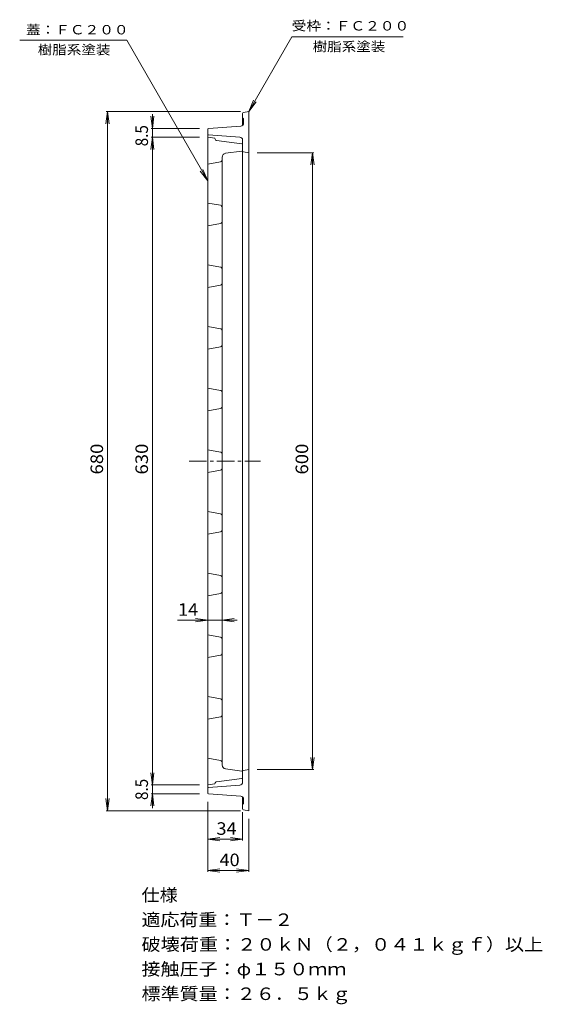
# Model space of a CAD drawing. Units: millimetres. Extents: x -606 to 739, y -542 to 507.
# Drawn here: x 231 to 739, y -451 to 507 of the extents above; entities that cross this region are included whole.
import ezdxf

# ---------------------------------------------------------------- set-up
doc = ezdxf.new("R2010")
doc.units = ezdxf.units.MM
doc.header["$LTSCALE"] = 4
doc.linetypes.add('JWW_CENTER1', pattern=[6.773333, 4.233333, -0.846667, 0.846667, -0.846667])
for name, color, linetype in [('0-0', 7, 'Continuous'), ('0-1', 7, 'Continuous'), ('0-4', 7, 'Continuous'), ('0-F', 7, 'Continuous'), ('F-E', 7, 'Continuous')]:
    doc.layers.add(name, color=color, linetype=linetype)
doc.styles.add('ＭＳ ゴシック', font='txt', dxfattribs={"height": 1})

msp = doc.modelspace()

# ---------------------------------------------------------------- linework, layer by layer
at = {"layer": '0-0', "color": 3, "linetype": 'Continuous', "lineweight": 9}
for p, q in [((413.74, -237.65), (413.74, 392.35)), ((413.74, 392.35), (420.74, 391.35)), ((420.74, 391.11), (420.74, 391.35)), ((422.48, 389.13), (446.88, 385.98)), ((447.74, 384.99), (447.74, -230.28)), ((431.24, 376.79), (446.86, 378.74)), ((426.08, 368.53), (413.74, 366.35)), ((427.74, 372.82), (427.74, -218.12)), ((426.08, 326.17), (413.74, 328.35)), ((426.08, 308.53), (413.74, 306.35)), ((426.08, 266.17), (413.74, 268.35)), ((426.08, 248.53), (413.74, 246.35)), ((426.08, 206.17), (413.74, 208.35)), ((426.08, 188.53), (413.74, 186.35)), ((426.08, 146.17), (413.74, 148.35)), ((426.08, 128.53), (413.74, 126.35)), ((426.08, 86.17), (413.74, 88.35)), ((426.08, 68.53), (413.74, 66.35)), ((426.08, 26.17), (413.74, 28.35)), ((426.08, 8.53), (413.74, 6.35)), ((426.08, -33.83), (413.74, -31.65)), ((426.08, -51.47), (413.74, -53.65)), ((426.08, -93.83), (413.74, -91.65)), ((426.08, -111.47), (413.74, -113.65)), ((426.08, -153.83), (413.74, -151.65)), ((426.08, -171.47), (413.74, -173.65)), ((426.08, -213.83), (413.74, -211.65)), ((446.86, -224.04), (431.24, -222.09)), ((413.74, -237.65), (420.74, -236.65)), ((420.74, -236.41), (420.74, -236.65)), ((422.48, -234.42), (446.88, -231.27))]:
    msp.add_line(p, q, dxfattribs=at)
for centre, radius, start, end in [((422.74, 391.11), 2, 180, 262.64392), ((446.74, 384.99), 1, 0, 81.70309), ((431.74, 372.82), 4, 97.12502, 180), ((446.74, 379.73), 1, 277.12572, 0), ((425.74, 370.5), 2, 280.0005, 0), ((425.74, 324.2), 2, 0, 79.9995), ((425.74, 310.5), 2, 280.0005, 0), ((425.74, 264.2), 2, 0, 79.9995), ((425.74, 250.5), 2, 280.0005, 0), ((425.74, 204.2), 2, 0, 79.9995), ((425.74, 190.5), 2, 280.0005, 0), ((425.74, 144.2), 2, 0, 79.9995), ((425.74, 130.5), 2, 280.0005, 0), ((425.74, 84.2), 2, 0, 79.9995), ((425.74, 70.5), 2, 280.0005, 0), ((425.74, 24.2), 2, 0, 79.9995), ((425.74, 10.5), 2, 280.0005, 0), ((425.74, -35.8), 2, 0, 79.9995), ((425.74, -49.5), 2, 280.0005, 0), ((425.74, -95.8), 2, 0, 79.9995), ((425.74, -109.5), 2, 280.0005, 0), ((425.74, -155.8), 2, 0, 79.9995), ((425.74, -169.5), 2, 280.0005, 0), ((425.74, -215.8), 2, 0, 79.9995), ((431.74, -218.12), 4, 180, 262.87498), ((446.74, -225.03), 1, 0, 82.87463), ((422.74, -236.41), 2, 97.35626, 180), ((446.74, -230.28), 1, 278.29691, 0)]:
    msp.add_arc(centre, radius, start, end, dxfattribs=at)
at = {"layer": '0-1', "color": 2, "linetype": 'Continuous', "lineweight": 9}
for p, q in [((447.74, 415.5), (447.74, 403.91)), ((448.57, 416.49), (453.74, 417.35)), ((453.74, 417.35), (453.74, -262.65)), ((414.66, 400.92), (445.95, 403.15)), ((447.74, 411.35), (448.74, 410.35)), ((448.74, 406.14), (448.74, 410.35)), ((413.74, 399.92), (413.74, -245.22)), ((414.66, 394.78), (444.96, 392.56)), ((447.74, 389.56), (447.74, -234.86)), ((448.57, 378.21), (453.74, 377.35)), ((448.57, -223.51), (453.74, -222.65)), ((414.66, -240.08), (444.96, -237.85)), ((414.66, -246.22), (445.95, -248.45)), ((447.74, -260.8), (447.74, -249.21)), ((447.74, -256.65), (448.74, -255.65)), ((448.74, -251.44), (448.74, -255.65)), ((448.57, -261.79), (453.74, -262.65))]:
    msp.add_line(p, q, dxfattribs=at)
for centre, radius, start, end in [((448.74, 415.5), 1, 99.46233, 180), ((445.74, 406.14), 3, 274.08601, 0), ((414.74, 399.92), 1, 94.08643, 180), ((414.74, 395.78), 1, 180, 265.79419), ((444.74, 389.56), 3, 0, 85.79459), ((448.74, 379.2), 1, 180, 260.53767), ((448.74, -224.5), 1, 99.46233, 180), ((444.74, -234.86), 3, 274.2054, 0), ((414.74, -241.08), 1, 94.20581, 180), ((414.74, -245.22), 1, 180, 265.91357), ((445.74, -251.44), 3, 0, 85.91399), ((448.74, -260.8), 1, 180, 260.53767)]:
    msp.add_arc(centre, radius, start, end, dxfattribs=at)
at = {"layer": '0-4', "color": 7, "linetype": 'JWW_CENTER1', "lineweight": 9}
msp.add_line((395.68, 77.35), (465.2, 77.35), dxfattribs=at)
at = {"layer": '0-F', "color": 7, "linetype": 'Continuous', "lineweight": 9}
for p, q in [((495.58, 490.16), (453.74, 417.35)), ((603.96, 490.16), (495.58, 490.16)), ((230.84, 486.86), (334.98, 486.86)), ((334.98, 486.86), (413.74, 349.83)), ((453.74, 417.35), (458.31, 428.45)), ((453.74, 417.35), (461.02, 426.89)), ((316.24, 417.35), (314.67, 405.45)), ((445.74, 417.35), (315.04, 417.35)), ((316.24, -262.65), (316.24, 417.35)), ((316.24, 417.35), (317.8, 405.45)), ((359.91, 400.85), (358.35, 412.75)), ((359.91, 414.86), (359.91, 392.35)), ((359.91, 400.85), (361.48, 412.75)), ((405.74, 400.85), (358.71, 400.85)), ((359.91, 392.35), (358.35, 380.45)), ((359.91, 392.35), (358.35, 380.45)), ((405.74, 392.35), (358.71, 392.35)), ((405.74, 392.35), (358.71, 392.35)), ((359.91, -237.65), (359.91, 392.35)), ((359.91, 392.35), (361.48, 380.45)), ((359.91, 392.35), (361.48, 380.45)), ((461.74, 377.35), (516.96, 377.35)), ((515.76, 377.35), (514.19, 365.45)), ((515.76, -222.65), (515.76, 377.35)), ((515.76, 377.35), (517.32, 365.45)), ((413.74, 349.83), (406.45, 359.37)), ((413.74, 349.83), (409.16, 360.93)), ((413.74, -77.37), (401.84, -75.8)), ((427.74, -77.37), (439.63, -75.8)), ((442.36, -77.37), (384.51, -77.37)), ((413.74, -77.37), (401.84, -78.93)), ((427.74, -77.37), (439.63, -78.93)), ((515.76, -222.65), (514.19, -210.75)), ((515.76, -222.65), (517.32, -210.75)), ((359.91, -237.65), (358.35, -225.75)), ((359.91, -237.65), (358.35, -225.75)), ((359.91, -237.65), (361.48, -225.75)), ((359.91, -237.65), (361.48, -225.75)), ((461.74, -222.65), (516.96, -222.65)), ((405.74, -237.65), (358.71, -237.65)), ((405.74, -237.65), (358.71, -237.65)), ((359.91, -237.65), (359.91, -260.05)), ((359.91, -246.15), (358.35, -258.05)), ((405.74, -246.15), (358.71, -246.15)), ((359.91, -246.15), (361.48, -258.05)), ((316.24, -262.65), (314.67, -250.75)), ((316.24, -262.65), (317.8, -250.75)), ((413.74, -254.15), (413.74, -291.57)), ((413.74, -254.15), (413.74, -322.03)), ((445.74, -262.65), (315.04, -262.65)), ((447.74, -264.03), (447.74, -291.57)), ((453.74, -270.65), (453.74, -322.03)), ((413.74, -290.37), (425.63, -288.81)), ((413.74, -290.37), (447.74, -290.37)), ((413.74, -290.37), (425.63, -291.94)), ((447.74, -290.37), (435.84, -288.81)), ((447.74, -290.37), (435.84, -291.94)), ((413.74, -320.83), (425.63, -319.26)), ((413.74, -320.83), (453.74, -320.83)), ((413.74, -320.83), (425.63, -322.39)), ((453.74, -320.83), (441.84, -319.26)), ((453.74, -320.83), (441.84, -322.39))]:
    msp.add_line(p, q, dxfattribs=at)

# ---------------------------------------------------------------- texts
at = {"layer": '0-F', "color": 7, "linetype": 'Continuous', "lineweight": 9, "style": 'ＭＳ ゴシック'}
for s, width, p in [('蓋：ＦＣ２００', 1.142857, (236.95, 492.41)), ('受枠：ＦＣ２００', 1.145833, (495.47, 496.19)), ('樹脂系塗装', 1.133333, (248.43, 472.91)), ('樹脂系塗装', 1.133333, (515.85, 476.05))]:
    msp.add_text(s, height=9.144, dxfattribs=dict(at, width=width)).set_placement(p)
at = {"layer": '0-F', "color": 2, "linetype": 'Continuous', "lineweight": 9, "style": 'ＭＳ ゴシック'}
for s, width, p in [('8.5', 0.891667, (355.66, 383.6)), ('680', 1.083333, (311.98, 64.35)), ('630', 1.083333, (355.66, 64.35)), ('600', 1.083333, (511.5, 64.35)), ('8.5', 0.891667, (355.66, -252.23))]:
    msp.add_text(s, height=12.192, rotation=90, dxfattribs=dict(at, width=width)).set_placement(p)
at = {"layer": '0-F', "color": 2, "linetype": 'Continuous', "lineweight": 9, "style": 'ＭＳ ゴシック', "width": 1.0625}
for s, p in [('14', (384.81, -73.11)), ('34', (422.24, -286.12)), ('40', (425.24, -316.57))]:
    msp.add_text(s, height=12.192, dxfattribs=at).set_placement(p)
at = {"layer": 'F-E', "color": 2, "linetype": 'Continuous', "lineweight": 9, "style": 'ＭＳ ゴシック'}
for s, width, p in [('仕様', 1.0625, (349.37, -350.8)), ('破壊荷重：２０ｋＮ（２，０４１ｋｇｆ）以上', 1.119048, (349.37, -398.8)), ('接触圧子：φ１５０ｍｍ', 1.113636, (349.37, -422.8)), ('標準質量：２６．５ｋｇ', 1.113636, (349.37, -446.8))]:
    msp.add_text(s, height=12.192, dxfattribs=dict(at, width=width)).set_placement(p)
at = {"layer": 'F-E', "color": 2, "linetype": 'Continuous', "lineweight": 9, "style": 'ＭＳ ゴシック', "width": 1.109375}
msp.add_text('適応荷重：Ｔ－２', height=12.192, rotation=0.00005, dxfattribs=at).set_placement((349.37, -374.8))

doc.saveas('drawing.dxf')
